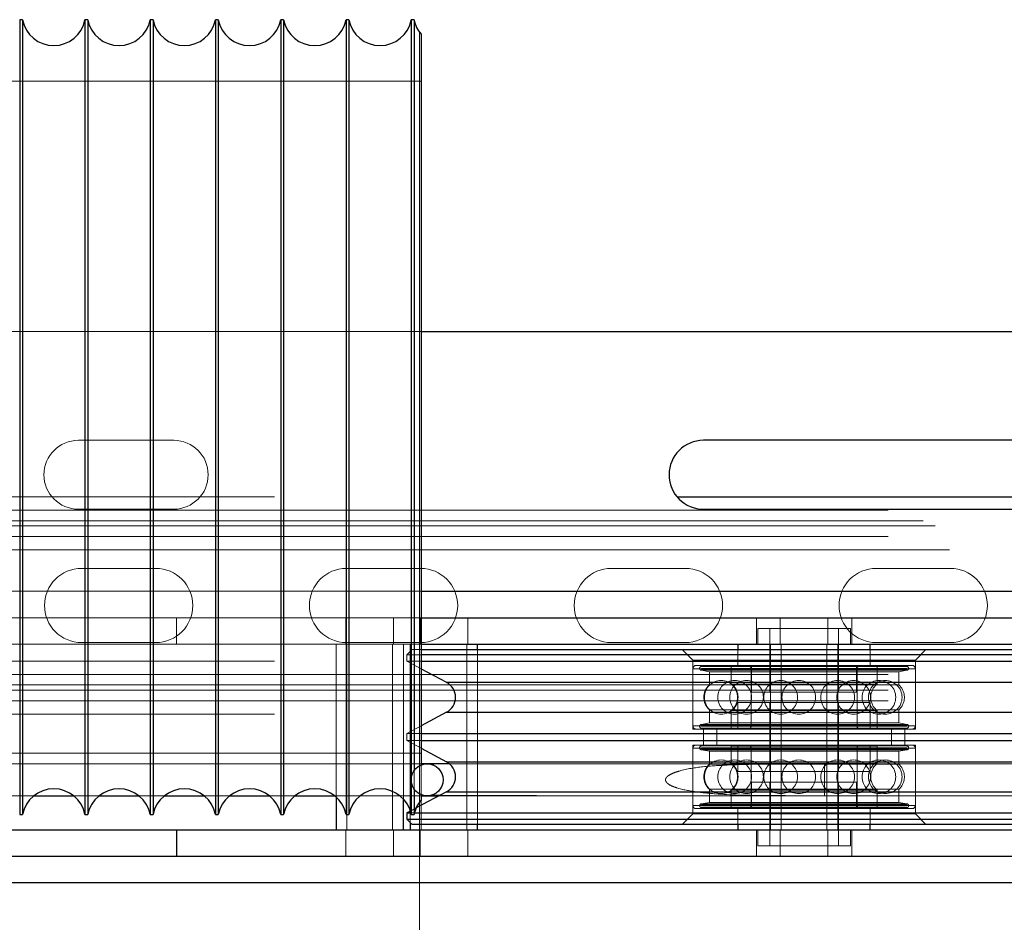
# Model space of a CAD drawing. Extents: x 48624 to 113712, y -10686 to 17721.
# Drawn here: x 66808 to 66994, y -6543 to -6373 of the extents above; entities that cross this region are included whole.
import ezdxf

# ---------------------------------------------------------------- set-up
doc = ezdxf.new("R2010")
doc.units = 0
doc.header["$LTSCALE"] = 2000
doc.header["$MEASUREMENT"] = 0
doc.linetypes.add('HIDDEN', pattern=[0.375, 0.25, -0.125])
doc.layers.add('6 - Projection Screen', color=5, linetype='CONTINUOUS')

msp = doc.modelspace()

# ---------------------------------------------------------------- linework, layer by layer
at = {"layer": '6 - Projection Screen', "linetype": 'Continuous', "lineweight": 25}
for p, q in [((66808.78, -6372.56), (66808.25, -6372.56)), ((66808.25, -6372.56), (66808.25, -6522.56)), ((66808.78, -6372.56), (66808.78, -6522.56)), ((66821.1, -6372.56), (66820.57, -6372.56)), ((66820.57, -6372.56), (66820.57, -6522.56)), ((66821.1, -6372.56), (66821.1, -6522.56)), ((66833.42, -6372.56), (66832.89, -6372.56)), ((66832.89, -6372.56), (66832.89, -6522.56)), ((66833.42, -6372.56), (66833.42, -6522.56)), ((66845.74, -6372.56), (66845.21, -6372.56)), ((66845.21, -6372.56), (66845.21, -6522.56)), ((66845.74, -6372.56), (66845.74, -6522.56)), ((66858.06, -6372.56), (66857.53, -6372.56)), ((66857.53, -6372.56), (66857.53, -6522.56)), ((66858.06, -6372.56), (66858.06, -6522.56)), ((66870.38, -6372.56), (66869.85, -6372.56)), ((66869.85, -6372.56), (66869.85, -6522.56)), ((66870.38, -6372.56), (66870.38, -6522.56)), ((66882.7, -6372.56), (66882.17, -6372.56)), ((66882.17, -6372.56), (66882.17, -6522.56)), ((66882.7, -6372.56), (66882.7, -6514.29)), ((66884.01, -6375.3), (66884.01, -6513.23)), ((66884.01, -6431.43), (67059.33, -6431.43)), ((67026.33, -6451.93), (66937.33, -6451.93)), ((66932.35, -6462.6), (66998.33, -6462.6)), ((66937.33, -6464.93), (67026.33, -6464.93)), ((66884.01, -6480.43), (67059.33, -6480.43)), ((66884.01, -6485.43), (67059.33, -6485.43)), ((66884.01, -6490.43), (67059.33, -6490.43)), ((66894.68, -6491.43), (66894.68, -6490.43)), ((66943.83, -6490.43), (66943.83, -6491.43)), ((66968.83, -6491.43), (66968.83, -6490.43)), ((66884.01, -6491.43), (67030.33, -6491.43)), ((67031.33, -6492.43), (66884.01, -6492.43)), ((66884.01, -6493.61), (67031.33, -6493.61)), ((66884.01, -6495.04), (66888.84, -6497.6)), ((66888.84, -6497.6), (67023.83, -6497.6)), ((66888.84, -6503.25), (66884.01, -6505.82)), ((66888.84, -6503.25), (67023.83, -6503.25)), ((66884.01, -6507.24), (67031.33, -6507.24)), ((66884.01, -6508.61), (67017, -6508.61)), ((66884.01, -6510.04), (66888.84, -6512.6)), ((66889.41, -6512.99), (66884.01, -6512.99)), ((66888.84, -6512.6), (67012.32, -6512.6)), ((66882.7, -6517.7), (66882.7, -6522.56)), ((66888.84, -6518.25), (66883.09, -6521.31)), ((66888.84, -6518.25), (67010.83, -6518.25)), ((66810.94, -6519), (66818.42, -6519)), ((66823.26, -6519), (66830.74, -6519)), ((66835.58, -6519), (66843.06, -6519)), ((66847.9, -6519), (66855.38, -6519)), ((66860.22, -6519), (66867.7, -6519)), ((66867.98, -6519.24), (66867.98, -6525.43)), ((66880.68, -6525.43), (66880.68, -6519.61)), ((66884.01, -6518.76), (66884.01, -6519.82)), ((66884.01, -6519), (66887.44, -6519)), ((66882, -6521.89), (66881.33, -6522.24)), ((66881.33, -6522.24), (66881.33, -6523.43)), ((66881.33, -6522.24), (66882.1, -6522.24)), ((66881.98, -6521.84), (66881.98, -6521.9)), ((66882.77, -6522.24), (67010.83, -6522.24)), ((66808.25, -6522.56), (66808.78, -6522.56)), ((66820.57, -6522.56), (66821.1, -6522.56)), ((66832.89, -6522.56), (66833.42, -6522.56)), ((66845.21, -6522.56), (66845.74, -6522.56)), ((66857.53, -6522.56), (66858.06, -6522.56)), ((66869.85, -6522.56), (66870.38, -6522.56)), ((66881.33, -6523.43), (66882.33, -6524.43)), ((66881.33, -6523.43), (67010.83, -6523.43)), ((66881.98, -6524.08), (66881.98, -6525.43)), ((66882.17, -6522.56), (66882.7, -6522.56)), ((66722.67, -6525.43), (66837.84, -6525.43)), ((66837.84, -6525.43), (66837.84, -6530.43)), ((66837.84, -6525.43), (67010.83, -6525.43)), ((67010.83, -6524.43), (66882.33, -6524.43)), ((66894.68, -6525.43), (66894.68, -6524.43)), ((66943.83, -6524.43), (66943.83, -6525.43)), ((66968.83, -6525.43), (66968.83, -6524.43)), ((66722.67, -6530.43), (66837.84, -6530.43)), ((66837.84, -6530.43), (67010.83, -6530.43)), ((67010.83, -6535.43), (66716.33, -6535.43))]:
    msp.add_line(p, q, dxfattribs=at)
at = {"layer": '6 - Projection Screen', "linetype": 'HIDDEN', "lineweight": 18}
for p, q in [((66883.71, -6374.92), (66883.71, -6579.43)), ((66884.01, -6384.16), (66739.01, -6384.16)), ((66716.33, -6431.43), (66884.01, -6431.43)), ((66837.33, -6451.93), (66819.33, -6451.93)), ((54356.33, -6462.6), (66932.35, -6462.6)), ((53722.23, -6465.1), (67722.23, -6465.1)), ((66819.33, -6464.93), (66837.33, -6464.93)), ((53722.23, -6467.1), (67722.23, -6467.1)), ((53722.23, -6468.1), (67722.23, -6468.1)), ((54478.81, -6467.1), (67059.33, -6467.1)), ((54481.05, -6468.1), (67059.33, -6468.1)), ((53722.23, -6470.1), (67722.23, -6470.1)), ((54483.78, -6472.6), (67059.33, -6472.6)), ((66833.93, -6476.1), (66819.93, -6476.1)), ((66883.93, -6476.1), (66869.93, -6476.1)), ((66933.93, -6476.1), (66919.93, -6476.1)), ((66983.93, -6476.1), (66969.93, -6476.1)), ((66716.33, -6480.43), (66884.01, -6480.43)), ((66722.67, -6485.43), (66837.84, -6485.43)), ((66837.84, -6485.43), (66837.84, -6490.43)), ((66837.84, -6485.43), (66884.01, -6485.43)), ((66869.83, -6485.43), (66869.83, -6490.43)), ((66878.83, -6490.43), (66878.83, -6485.43)), ((66883.83, -6485.43), (66883.83, -6490.43)), ((66892.83, -6490.43), (66892.83, -6485.43)), ((66947.33, -6485.43), (66947.33, -6490.43)), ((66951.83, -6485.43), (66951.83, -6490.43)), ((66960.83, -6490.43), (66960.83, -6485.43)), ((66965.33, -6490.43), (66965.33, -6485.43)), ((66947.58, -6487.43), (66959.31, -6487.43)), ((66947.58, -6487.43), (66947.58, -6490.43)), ((66949.83, -6487.43), (66949.83, -6499.43)), ((66959.31, -6487.43), (66965.08, -6487.43)), ((66962.83, -6499.43), (66962.83, -6487.43)), ((66965.08, -6490.43), (66965.08, -6487.43)), ((66722.67, -6490.43), (66837.84, -6490.43)), ((66833.93, -6490.1), (66819.93, -6490.1)), ((66837.84, -6490.43), (66884.01, -6490.43)), ((66867.98, -6490.43), (66867.98, -6519.24)), ((66883.93, -6490.1), (66869.93, -6490.1)), ((66870.03, -6490.43), (66870.03, -6525.43)), ((66878.63, -6525.43), (66878.63, -6490.43)), ((66880.68, -6519.61), (66880.68, -6490.43)), ((66881.98, -6490.43), (66881.98, -6521.84)), ((66884.03, -6490.43), (66884.03, -6525.43)), ((66892.63, -6525.43), (66892.63, -6490.43)), ((66933.93, -6490.1), (66919.93, -6490.1)), ((66949.98, -6490.43), (66949.98, -6525.43)), ((66952.03, -6490.43), (66952.03, -6525.43)), ((66960.63, -6525.43), (66960.63, -6490.43)), ((66962.68, -6525.43), (66962.68, -6490.43)), ((66983.93, -6490.1), (66969.93, -6490.1)), ((66882.33, -6491.43), (66881.33, -6492.43)), ((66884.01, -6492.43), (66881.33, -6492.43)), ((66881.33, -6492.43), (66881.33, -6493.61)), ((66882.33, -6491.43), (66884.01, -6491.43)), ((66894.68, -6524.43), (66894.68, -6491.43)), ((66933.34, -6491.43), (66935.34, -6493.43)), ((66943.83, -6491.43), (66943.83, -6494.43)), ((66968.83, -6494.43), (66968.83, -6491.43)), ((66977.33, -6493.43), (66979.33, -6491.43)), ((54356.33, -6493.6), (67039.33, -6493.6)), ((66881.33, -6493.61), (66884.01, -6493.61)), ((66881.33, -6493.61), (66884.01, -6495.04)), ((66935.34, -6493.43), (66977.33, -6493.43)), ((66935.34, -6493.43), (66935.34, -6506.43)), ((66935.93, -6494.43), (66976.73, -6494.43)), ((66936.96, -6494.43), (66936.96, -6494.61)), ((66946.43, -6494.43), (66946.43, -6499.43)), ((66966.23, -6499.43), (66966.23, -6494.43)), ((66975.71, -6494.61), (66975.71, -6494.43)), ((66977.33, -6506.43), (66977.33, -6493.43)), ((53722.23, -6496.1), (67722.23, -6496.1)), ((66935.33, -6495.03), (66935.33, -6505.83)), ((66977.29, -6495.03), (66935.38, -6495.03)), ((66936.96, -6494.61), (66975.71, -6494.61)), ((66936.96, -6494.97), (66975.71, -6494.97)), ((66936.96, -6494.97), (66936.96, -6495.15)), ((66936.96, -6494.97), (66938.35, -6495.06)), ((66936.96, -6495.15), (66975.71, -6495.15)), ((66936.96, -6495.15), (66938.35, -6495.33)), ((66936.96, -6495.33), (66975.71, -6495.33)), ((66936.96, -6495.33), (66938.46, -6495.59)), ((66939.75, -6494.97), (66938.35, -6495.06)), ((66938.35, -6495.06), (66974.32, -6495.06)), ((66938.46, -6495.59), (66974.21, -6495.59)), ((66938.46, -6495.59), (66938.46, -6498.07)), ((66942.53, -6495.15), (66939.75, -6495.33)), ((66942.53, -6494.63), (66942.53, -6494.97)), ((66942.53, -6495.15), (66942.53, -6497.92)), ((66970.13, -6494.63), (66942.56, -6494.63)), ((66946.33, -6495.03), (66946.33, -6505.83)), ((66966.3, -6495.03), (66946.34, -6495.03)), ((66966.33, -6505.83), (66966.33, -6495.03)), ((66970.13, -6494.97), (66970.13, -6494.63)), ((66972.92, -6495.33), (66970.13, -6495.15)), ((66970.13, -6497.92), (66970.13, -6495.15)), ((66974.32, -6495.06), (66972.92, -6494.97)), ((66974.21, -6495.59), (66975.71, -6495.33)), ((66974.21, -6498.07), (66974.21, -6495.59)), ((66974.32, -6495.06), (66975.71, -6494.97)), ((66974.32, -6495.33), (66975.71, -6495.15)), ((66975.71, -6495.15), (66975.71, -6494.97)), ((66977.33, -6505.83), (66977.33, -6495.03)), ((53722.23, -6498.1), (67722.23, -6498.1)), ((54356.33, -6498.1), (67039.33, -6498.1)), ((67023.83, -6497.6), (66888.84, -6497.6)), ((66938.46, -6498.07), (66974.21, -6498.07)), ((66942.53, -6497.92), (66970.13, -6497.92)), ((53722.23, -6499.1), (67722.23, -6499.1)), ((54356.33, -6499.1), (67039.33, -6499.1)), ((66946.43, -6499.43), (66959.7, -6499.43)), ((66959.7, -6499.43), (66966.23, -6499.43)), ((53722.23, -6501.1), (67722.23, -6501.1)), ((66943.83, -6501.43), (66968.82, -6501.43)), ((66943.83, -6501.43), (66943.83, -6506.43)), ((66949.83, -6501.43), (66949.83, -6514.43)), ((66962.83, -6514.43), (66962.83, -6501.43)), ((66968.82, -6501.43), (66968.83, -6501.43)), ((66968.83, -6506.43), (66968.83, -6501.43)), ((54356.33, -6503.6), (67039.33, -6503.6)), ((67023.83, -6503.25), (66888.84, -6503.25)), ((66938.46, -6502.79), (66974.21, -6502.79)), ((66938.46, -6502.79), (66938.46, -6505.26)), ((66942.53, -6502.93), (66970.13, -6502.93)), ((66942.53, -6502.93), (66942.53, -6505.71)), ((66970.13, -6505.71), (66970.13, -6502.93)), ((66974.21, -6505.26), (66974.21, -6502.79)), ((66938.46, -6505.26), (66936.96, -6505.53)), ((66936.96, -6505.53), (66975.71, -6505.53)), ((66938.35, -6505.53), (66936.96, -6505.71)), ((66938.46, -6505.26), (66974.21, -6505.26)), ((66939.75, -6505.53), (66942.53, -6505.71)), ((66970.13, -6505.71), (66972.92, -6505.53)), ((66975.71, -6505.53), (66974.21, -6505.26)), ((66975.71, -6505.71), (66974.32, -6505.53)), ((66884.01, -6505.82), (66881.33, -6507.24)), ((66881.33, -6507.24), (66884.01, -6507.24)), ((66881.33, -6507.24), (66881.33, -6508.61)), ((66935.34, -6506.43), (66977.33, -6506.43)), ((66977.29, -6505.83), (66935.38, -6505.83)), ((66936.96, -6505.71), (66975.71, -6505.71)), ((66936.96, -6505.71), (66936.96, -6505.89)), ((66938.35, -6505.8), (66936.96, -6505.89)), ((66936.96, -6505.89), (66975.71, -6505.89)), ((66936.96, -6506.25), (66975.71, -6506.25)), ((66936.96, -6506.25), (66936.96, -6506.43)), ((66937.33, -6506.43), (66937.33, -6509.43)), ((66938.35, -6505.8), (66974.32, -6505.8)), ((66938.35, -6505.8), (66939.75, -6505.89)), ((66939.83, -6506.43), (66939.83, -6509.43)), ((66942.53, -6505.89), (66942.53, -6506.23)), ((66970.13, -6506.23), (66942.56, -6506.23)), ((66966.3, -6505.83), (66946.34, -6505.83)), ((66970.13, -6506.23), (66970.13, -6505.89)), ((66972.83, -6509.43), (66972.83, -6506.43)), ((66972.92, -6505.89), (66974.32, -6505.8)), ((66975.71, -6505.89), (66974.32, -6505.8)), ((66975.33, -6509.43), (66975.33, -6506.43)), ((66975.71, -6505.89), (66975.71, -6505.71)), ((66975.71, -6506.43), (66975.71, -6506.25)), ((66881.33, -6508.61), (66884.01, -6508.61)), ((66881.33, -6508.61), (66884.01, -6510.04)), ((66739.01, -6510.96), (66884.01, -6510.96)), ((66935.33, -6510.03), (66935.33, -6520.83)), ((66935.34, -6509.43), (66977.33, -6509.43)), ((66935.34, -6509.43), (66935.34, -6522.43)), ((66977.29, -6510.03), (66935.38, -6510.03)), ((66936.96, -6509.43), (66936.96, -6509.61)), ((66936.96, -6509.61), (66975.71, -6509.61)), ((66936.96, -6509.97), (66975.71, -6509.97)), ((66936.96, -6509.97), (66938.35, -6510.06)), ((66936.96, -6509.97), (66936.96, -6510.15)), ((66936.96, -6510.15), (66975.71, -6510.15)), ((66936.96, -6510.15), (66938.35, -6510.33)), ((66936.96, -6510.33), (66975.71, -6510.33)), ((66936.96, -6510.33), (66938.46, -6510.59)), ((66939.75, -6509.97), (66938.35, -6510.06)), ((66938.35, -6510.06), (66974.32, -6510.06)), ((66938.46, -6510.59), (66974.21, -6510.59)), ((66938.46, -6510.59), (66938.46, -6513.07)), ((66942.53, -6510.15), (66939.75, -6510.33)), ((66942.53, -6509.63), (66942.53, -6509.97)), ((66942.53, -6510.15), (66942.53, -6512.92)), ((66970.13, -6509.63), (66942.56, -6509.63)), ((66943.83, -6509.43), (66943.83, -6514.43)), ((66946.33, -6510.03), (66946.33, -6520.83)), ((66966.3, -6510.03), (66946.34, -6510.03)), ((66966.33, -6520.83), (66966.33, -6510.03)), ((66968.83, -6514.43), (66968.83, -6509.43)), ((66970.13, -6509.97), (66970.13, -6509.63)), ((66972.92, -6510.33), (66970.13, -6510.15)), ((66970.13, -6512.92), (66970.13, -6510.15)), ((66974.32, -6510.06), (66972.92, -6509.97)), ((66974.21, -6510.59), (66975.71, -6510.33)), ((66974.21, -6513.07), (66974.21, -6510.59)), ((66974.32, -6510.06), (66975.71, -6509.97)), ((66974.32, -6510.33), (66975.71, -6510.15)), ((66975.71, -6509.61), (66975.71, -6509.43)), ((66975.71, -6510.15), (66975.71, -6509.97)), ((66977.33, -6522.43), (66977.33, -6509.43)), ((66977.33, -6520.83), (66977.33, -6510.03)), ((66884.01, -6512.99), (54600.17, -6512.99)), ((67023.83, -6512.6), (66888.84, -6512.6)), ((66958.6, -6512.99), (66889.41, -6512.99)), ((66942.53, -6512.92), (66970.13, -6512.92)), ((67111.33, -6512.99), (66958.6, -6512.99)), ((66960.17, -6512.99), (66960.17, -6519)), ((66882.7, -6514.29), (66882.7, -6517.7)), ((66884.01, -6513.23), (66884.01, -6518.76)), ((66938.46, -6513.07), (66974.21, -6513.07)), ((66943.83, -6514.43), (66968.82, -6514.43)), ((66968.82, -6514.43), (66968.83, -6514.43)), ((66966.23, -6516.43), (66946.43, -6516.43)), ((66946.43, -6516.43), (66946.43, -6521.43)), ((66949.83, -6516.43), (66949.83, -6528.43)), ((66962.83, -6528.43), (66962.83, -6516.43)), ((66966.23, -6521.43), (66966.23, -6516.43)), ((67023.83, -6518.25), (66888.84, -6518.25)), ((66938.46, -6517.79), (66974.21, -6517.79)), ((66938.46, -6517.79), (66938.46, -6520.27)), ((66942.53, -6517.94), (66970.13, -6517.94)), ((66942.53, -6517.94), (66942.53, -6520.71)), ((66970.13, -6520.71), (66970.13, -6517.94)), ((66974.21, -6520.27), (66974.21, -6517.79)), ((66806.1, -6519), (66810.94, -6519)), ((66818.42, -6519), (66823.26, -6519)), ((66830.74, -6519), (66835.58, -6519)), ((66843.06, -6519), (66847.9, -6519)), ((66855.38, -6519), (66860.22, -6519)), ((66867.7, -6519), (66884.01, -6519)), ((66887.44, -6519), (66958.65, -6519)), ((66938.46, -6520.27), (66936.96, -6520.53)), ((66938.46, -6520.27), (66974.21, -6520.27)), ((66958.65, -6519), (67111.33, -6519)), ((66975.71, -6520.53), (66974.21, -6520.27)), ((66881.98, -6521.9), (66881.98, -6524.08)), ((66883.09, -6521.31), (66882, -6521.89)), ((66882.1, -6522.24), (66882.77, -6522.24)), ((66977.29, -6520.83), (66935.38, -6520.83)), ((66935.93, -6521.43), (66976.73, -6521.43)), ((66936.96, -6520.53), (66975.71, -6520.53)), ((66938.35, -6520.53), (66936.96, -6520.71)), ((66936.96, -6520.71), (66975.71, -6520.71)), ((66936.96, -6520.71), (66936.96, -6520.89)), ((66938.35, -6520.8), (66936.96, -6520.89)), ((66936.96, -6520.89), (66975.71, -6520.89)), ((66936.96, -6521.25), (66975.71, -6521.25)), ((66936.96, -6521.25), (66936.96, -6521.43)), ((66938.35, -6520.8), (66974.32, -6520.8)), ((66938.35, -6520.8), (66939.75, -6520.89)), ((66939.75, -6520.53), (66942.53, -6520.71)), ((66942.53, -6520.89), (66942.53, -6521.23)), ((66970.13, -6521.23), (66942.56, -6521.23)), ((66943.83, -6521.43), (66943.83, -6524.43)), ((66966.3, -6520.83), (66946.34, -6520.83)), ((66968.83, -6524.43), (66968.83, -6521.43)), ((66970.13, -6520.71), (66972.92, -6520.53)), ((66970.13, -6521.23), (66970.13, -6520.89)), ((66972.92, -6520.89), (66974.32, -6520.8)), ((66975.71, -6520.71), (66974.32, -6520.53)), ((66975.71, -6520.89), (66974.32, -6520.8)), ((66975.71, -6520.89), (66975.71, -6520.71)), ((66975.71, -6521.43), (66975.71, -6521.25)), ((66935.34, -6522.43), (66933.34, -6524.43)), ((66977.33, -6522.43), (66935.34, -6522.43)), ((66979.33, -6524.43), (66977.33, -6522.43)), ((66869.83, -6525.43), (66869.83, -6530.43)), ((66878.83, -6530.43), (66878.83, -6525.43)), ((66883.83, -6525.43), (66883.83, -6530.43)), ((66892.83, -6530.43), (66892.83, -6525.43)), ((66947.33, -6525.43), (66947.33, -6530.43)), ((66947.58, -6525.43), (66947.58, -6528.43)), ((66951.83, -6525.43), (66951.83, -6530.43)), ((66960.83, -6530.43), (66960.83, -6525.43)), ((66965.08, -6528.43), (66965.08, -6525.43)), ((66965.33, -6530.43), (66965.33, -6525.43)), ((66965.08, -6528.43), (66947.58, -6528.43))]:
    msp.add_line(p, q, dxfattribs=at)
for centre in [(66940.68, -6500.43), (66943.22, -6500.43), (66945.46, -6500.43), (66951.9, -6500.43), (66955.33, -6500.43), (66962.65, -6500.43), (66965.67, -6500.43), (66970.45, -6500.43), (66971.64, -6500.43), (66940.68, -6515.43), (66943.22, -6515.43), (66945.46, -6515.43), (66951.9, -6515.43), (66955.33, -6515.43), (66962.65, -6515.43), (66965.67, -6515.43), (66970.45, -6515.43), (66971.64, -6515.43)]:
    msp.add_circle(centre, 3.18, dxfattribs=at)
at = {"layer": '6 - Projection Screen', "linetype": 'Continuous', "lineweight": 25}
msp.add_circle((66885.17, -6516), 3, dxfattribs=at)
for centre, radius, start, end in [((66814.68, -6371.44), 6, 190.8069, 349.1931), ((66827, -6371.44), 6, 190.8069, 349.1931), ((66839.32, -6371.44), 6, 190.8069, 349.1931), ((66851.64, -6371.44), 6, 190.8069, 349.1931), ((66863.96, -6371.44), 6, 190.8069, 349.1931), ((66876.28, -6371.44), 6, 190.8069, 349.1931), ((66888.6, -6371.44), 6, 190.8069, 220.1322), ((66937.33, -6458.43), 6.5, 90, 270), ((66887.33, -6500.43), 3.2, 298, 62), ((66887.33, -6515.43), 3.2, 298, 62), ((66814.68, -6523.69), 6, 10.8069, 169.1931), ((66827, -6523.69), 6, 10.8069, 169.1931), ((66839.32, -6523.69), 6, 10.8069, 169.1931), ((66851.64, -6523.69), 6, 10.8069, 169.1931), ((66863.96, -6523.69), 6, 10.8069, 169.1931), ((66876.28, -6523.69), 6, 10.8069, 169.1931), ((66888.6, -6523.69), 6, 139.8678, 169.1931)]:
    msp.add_arc(centre, radius, start, end, dxfattribs=at)
at = {"layer": '6 - Projection Screen', "linetype": 'HIDDEN', "lineweight": 18}
for centre, radius, start, end in [((66819.33, -6458.43), 6.5, 90, 270), ((66837.33, -6458.43), 6.5, 270, 90), ((66819.93, -6483.1), 7, 90, 270), ((66833.93, -6483.1), 7, 270, 90), ((66869.93, -6483.1), 7, 90, 270), ((66883.93, -6483.1), 7, 270, 90), ((66919.93, -6483.1), 7, 90, 270), ((66933.93, -6483.1), 7, 270, 90), ((66969.93, -6483.1), 7, 90, 270), ((66983.93, -6483.1), 7, 270, 90), ((66935.93, -6495.03), 0.6, 90, 180), ((66942.73, -6494.63), 0.2, 90, 180), ((66945.73, -6495.03), 0.6, 0, 90), ((66966.93, -6495.03), 0.6, 90, 180), ((66969.93, -6494.63), 0.2, 0, 90), ((66976.73, -6495.03), 0.6, 0, 90), ((66936.96, -6494.97), 0.36, 90, 270), ((66975.71, -6494.97), 0.36, 270, 90), ((66940.58, -6500.43), 3.18, 132.061, 227.939), ((66940.58, -6500.43), 3.18, 307.8919, 52.1081), ((66972.08, -6500.43), 3.18, 127.8919, 232.1081), ((66972.08, -6500.43), 3.18, 312.061, 47.939), ((66936.96, -6505.89), 0.36, 90, 270), ((66975.71, -6505.89), 0.36, 270, 90), ((66935.93, -6505.83), 0.6, 180, 270), ((66942.73, -6506.23), 0.2, 180, 270), ((66945.73, -6505.83), 0.6, 270, 0), ((66966.93, -6505.83), 0.6, 180, 270), ((66969.93, -6506.23), 0.2, 270, 0), ((66976.73, -6505.83), 0.6, 270, 0), ((66935.93, -6510.03), 0.6, 90, 180), ((66936.96, -6509.97), 0.36, 90, 270), ((66942.73, -6509.63), 0.2, 90, 180), ((66945.73, -6510.03), 0.6, 0, 90), ((66966.93, -6510.03), 0.6, 90, 180), ((66969.93, -6509.63), 0.2, 0, 90), ((66975.71, -6509.97), 0.36, 270, 90), ((66976.73, -6510.03), 0.6, 0, 90), ((66940.58, -6515.43), 3.18, 307.8919, 52.1081), ((66972.08, -6515.43), 3.18, 127.8919, 232.1081), ((66940.58, -6515.43), 3.18, 132.061, 227.939), ((66972.08, -6515.43), 3.18, 312.061, 47.939), ((66935.93, -6520.83), 0.6, 180, 270), ((66936.96, -6520.89), 0.36, 90, 270), ((66942.73, -6521.23), 0.2, 180, 270), ((66945.73, -6520.83), 0.6, 270, 0), ((66966.93, -6520.83), 0.6, 180, 270), ((66969.93, -6521.23), 0.2, 270, 0), ((66975.71, -6520.89), 0.36, 270, 90), ((66976.73, -6520.83), 0.6, 270, 0)]:
    msp.add_arc(centre, radius, start, end, dxfattribs=at)
at = {"layer": '6 - Projection Screen', "linetype": 'Continuous', "lineweight": 25}
for points, knots in [([(66889.35, -6513.01), (66889.11, -6513.01), (66888.06, -6513.01), (66886.86, -6513.01), (66885.81, -6513.02), (66885.48, -6513.03), (66885.39, -6513.03)], [0, 0, 0, 0, 0.1159246, 0.5218539, 0.8793965, 1, 1, 1, 1]), ([(66885.9, -6518.87), (66886.04, -6518.88), (66886.5, -6518.9), (66887.15, -6518.91), (66887.59, -6518.92)], [0, 0, 0, 0, 0.310425, 1, 1, 1, 1])]:
    msp.add_open_spline(points, degree=3, knots=knots, dxfattribs=at)
at = {"layer": '6 - Projection Screen', "linetype": 'HIDDEN', "lineweight": 18}
for points, knots in [([(66958.6, -6512.99), (66956.08, -6512.99), (66950.63, -6512.99), (66942.48, -6513), (66934.39, -6513), (66926.94, -6513), (66920.16, -6513), (66914.09, -6513), (66908.71, -6513), (66904.02, -6513), (66899.37, -6513), (66895.07, -6513), (66891.56, -6513), (66889.98, -6513.01), (66889.35, -6513.01)], [0, 0, 0, 0, 0.083427, 0.180409, 0.273555, 0.362878, 0.448375, 0.530049, 0.607897, 0.681922, 0.752124, 0.850231, 0.939739, 1, 1, 1, 1]), ([(66959.12, -6519), (66958.81, -6519), (66957.93, -6519), (66956.05, -6519), (66952.75, -6518.99), (66947.1, -6518.96), (66941.22, -6518.83), (66935.87, -6518.31), (66932.9, -6517.77), (66931.04, -6517.07), (66930.39, -6516.54), (66930.21, -6516.25), (66930.16, -6516.01), (66930.2, -6515.78), (66930.36, -6515.49), (66930.82, -6515.08), (66931.67, -6514.68), (66933.84, -6513.99), (66937.24, -6513.46), (66943.38, -6513.1), (66949.57, -6513), (66954.63, -6513), (66956.66, -6513), (66957.43, -6513), (66958.14, -6513), (66958.76, -6513), (66959.07, -6512.99)], [0, 0, 0, 0, 0.015691, 0.044222, 0.094657, 0.18149, 0.329119, 0.391607, 0.454652, 0.482865, 0.491633, 0.496442, 0.499942, 0.504014, 0.508037, 0.516094, 0.535304, 0.555318, 0.632357, 0.70968, 0.867418, 0.944946, 0.964327, 0.969171, 0.983955, 1, 1, 1, 1]), ([(66959.07, -6512.99), (66959.26, -6512.99), (66959.62, -6512.99), (66959.99, -6512.99), (66960.17, -6512.99)], [0, 0, 0, 0, 0.500054, 1, 1, 1, 1]), ([(66882.17, -6515.98), (66882.18, -6516.2), (66882.19, -6516.5), (66882.28, -6516.78), (66882.31, -6516.86)], [0, 0, 0, 0, 0.716004, 1, 1, 1, 1]), ([(66887.59, -6518.92), (66887.68, -6518.92), (66888.3, -6518.93), (66889.92, -6518.95), (66892.61, -6518.96), (66896.11, -6518.98), (66900.49, -6518.98), (66905.36, -6518.99), (66910.54, -6518.99), (66915.87, -6518.99), (66921.82, -6518.99), (66928.39, -6519), (66935.57, -6519), (66943.33, -6519), (66951.09, -6519), (66956.26, -6519), (66958.65, -6519)], [0, 0, 0, 0, 0.009416, 0.071378, 0.139251, 0.21303, 0.29271, 0.378285, 0.446354, 0.517743, 0.592456, 0.670493, 0.751858, 0.836554, 0.924594, 1, 1, 1, 1]), ([(66959.12, -6519), (66959.3, -6519), (66959.65, -6519), (66960, -6519), (66960.17, -6519)], [0, 0, 0, 0, 0.500057, 1, 1, 1, 1])]:
    msp.add_open_spline(points, degree=3, knots=knots, dxfattribs=at)

doc.saveas('drawing.dxf')
